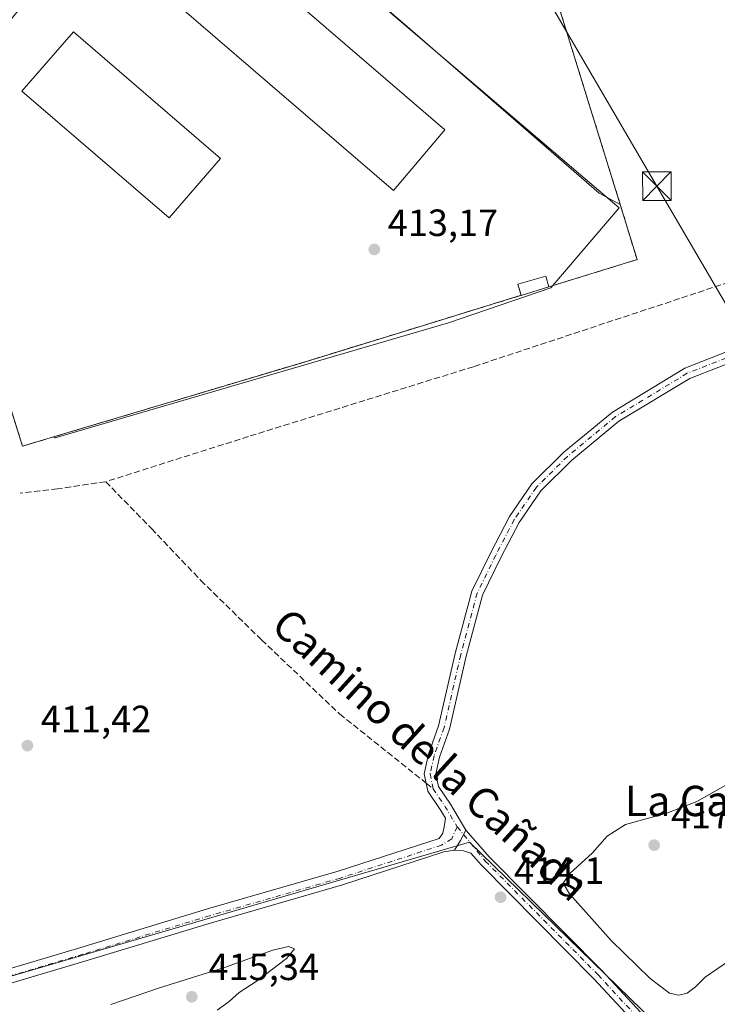
# Model space of a CAD drawing. Units: metres. Extents: x 549625 to 553066, y 4705475 to 4707815.
# Drawn here: x 551990 to 552174, y 4705879 to 4706139 of the extents above; entities that cross this region are included whole.
import ezdxf
from ezdxf.enums import TextEntityAlignment as Align

# ---------------------------------------------------------------- set-up
doc = ezdxf.new("R2010")
doc.units = ezdxf.units.M
doc.header["$MEASUREMENT"] = 0
for name, pattern in [('DGN Style 2', [1.6480167562047852, 0.988810053722871, -0.6592067024819142]), ('DGN Style 3', [2.307223458686699, 1.648016756204785, -0.6592067024819142]), ('DGN Style 4', [2.6384748266838614, 1.318413404963828, -0.6592067024819142, 0.001648016756204785, -0.6592067024819142])]:
    doc.linetypes.add(name, pattern=pattern)
for name, color, linetype, lineweight in [('Alambrada', 7, 'DGN Style 2', 0), ('Camino Cxs', 7, 'Continuous', 0), ('Camino eje', 30, 'DGN Style 4', 13), ('Corriente artificial Cxs', 4, 'Continuous', 13), ('Curva de nivel normal', 30, 'Continuous', 0), ('Edificación industrial Cxs', 135, 'Continuous', 13), ('Edificación ligera Cxs', 1, 'Continuous', 0), ('Elemento construido', 1, 'Continuous', 0), ('Matorral CxS', 135, 'Continuous', 0), ('Núcleo urbano CxS', 7, 'Continuous', 0), ('Obra de contención lineal', 1, 'DGN Style 3', 13), ('Pastizal CxS', 92, 'Continuous', 0), ('Pista no pavimentada Cxs', 111, 'Continuous', 0), ('Pista no pavimentada eje', 91, 'DGN Style 4', 0), ('Punto de cota en terreno', 7, 'Continuous', 0), ('Recinto industrial CxS', 135, 'Continuous', 0), ('Rótulo de punto de cota en terreno', 7, 'Continuous', 0), ('Senda', 7, 'DGN Style 3', 0), ('Senda no paivmentada conexión', 7, 'DGN Style 3', 0), ('Tendido', 6, 'Continuous', 0), ('Texto cartográfico', 7, 'Continuous', 0), ('Torre de tendido puntual', 7, 'Continuous', 0)]:
    doc.layers.add(name, color=color, linetype=linetype, lineweight=lineweight)
doc.styles.add('Style-Arial', font='txt')

# ---------------------------------------------------------------- blocks, each defined once
blk = doc.blocks.new('5PATER')
at = {"layer": 'Pastizal CxS', "linetype": 'Continuous', "lineweight": 0}
h = blk.add_hatch(color=51, dxfattribs=at)
edge = h.paths.add_edge_path()
edge.add_ellipse((0, 0), major_axis=(-0.1095731443231308, -0.1110710700762829), ratio=0.9994222409660322, start_angle=0, end_angle=360)
blk = doc.blocks.new('5TTEND')
at = {"layer": 'Recinto industrial CxS', "color": 7, "linetype": 'Continuous', "lineweight": 0}
for p, q in [((-0.375, 0.3754), (0.375, -0.3746)), ((0.3720000000000001, 0.3784000000000001), (-0.3720000000000001, -0.3776))]:
    blk.add_line(p, q, dxfattribs=at)
at = {"layer": 'Recinto industrial CxS', "color": 7, "linetype": 'Continuous', "lineweight": 0, "flags": 128}
blk.add_lwpolyline([(-0.375, -0.3746), (0.375, -0.3746), (0.375, 0.3754), (-0.375, 0.3754), (-0.3720000000000001, -0.3776)], dxfattribs=at)

msp = doc.modelspace()

# ---------------------------------------------------------------- linework, layer by layer
at = {"layer": 'Alambrada', "color": 7, "linetype": 'DGN Style 2', "lineweight": 0, "extrusion": (0.0003102192073464452, -0.0009990386898506773, 0.9999994528427202), "elevation": -4116.684107743841, "flags": 128}
msp.add_lwpolyline([(552119.4251967097, 4706179.915941923), (552147.915226516, 4706088.165896136)], dxfattribs=at)
at = {"layer": 'Camino Cxs', "color": 7, "linetype": 'Continuous', "lineweight": 0, "extrusion": (-0.3032910986627118, 0.1598435697585186, 0.9393958391853878), "elevation": 585151.264871732, "flags": 128}
msp.add_lwpolyline([(-4420541.440223865, -1602158.196539329), (-4420544.426270571, -1602157.936647125), (-4420547.512974002, -1602157.978941591)], dxfattribs=at)
at = {"layer": 'Camino Cxs', "color": 7, "linetype": 'Continuous', "lineweight": 0}
for points in [[(552160.1545000002, 4705865.249500001, 411.3058000000019), (552141.1135, 4705885.745100001, 412.965200000006), (552111.3312999997, 4705915.7919, 414.1946000000025), (552108.6007000003, 4705918.9209, 413.942200000005), (552106.7213000003, 4705919.538899999, 413.8162000000011), (552104.2871000003, 4705919.6975, 413.6459000000032), (552105.8953, 4705922.225299999, 413.7350000000006), (552107.2993000001, 4705924.974500001, 413.7204999999958), (552113.5290999999, 4705917.836300001, 414.1953999999969), (552143.2783000004, 4705887.8225, 412.8689000000013), (552162.3375000004, 4705867.307499999, 411.2023000000045)], [(552107.2993000001, 4705924.974500001, 413.7204999999958), (552113.5290999999, 4705917.836300001, 414.1953999999969), (552143.2783000004, 4705887.8225, 412.8689000000013), (552162.3375000004, 4705867.307499999, 411.2023000000045)], [(552160.1545000002, 4705865.249500001, 411.3058000000019), (552141.1135, 4705885.745100001, 412.965200000006), (552111.3312999997, 4705915.7919, 414.1946000000025), (552108.6007000003, 4705918.9209, 413.942200000005), (552106.7213000003, 4705919.538899999, 413.8162000000011), (552104.2871000003, 4705919.6975, 413.6459000000032)]]:
    msp.add_polyline3d(points, dxfattribs=at)
at = {"layer": 'Camino eje', "color": 30, "linetype": 'DGN Style 4', "lineweight": 13, "extrusion": (0.162572766536184, 0.1390600696510872, 0.9768481932262588), "elevation": 744567.690715915, "flags": 128}
msp.add_lwpolyline([(3217269.1246685, -3397858.708765658), (3217263.255275681, -3397858.024441341), (3217257.374188739, -3397856.990943348)], dxfattribs=at)
at = {"layer": 'Camino eje', "color": 30, "linetype": 'DGN Style 4', "lineweight": 13}
for points in [[(552202.2430999996, 4706078.3029, 413.9968999999983), (552197.9568999996, 4706073.699100001, 413.8723000000027), (552194.6231000006, 4706064.4915, 414.2356), (552193.5119000003, 4706059.7291, 414.3199000000022), (552188.9080999997, 4706055.125299999, 414.2358999999997), (552181.1294999998, 4706051.474099999, 414.1886999999988), (552165.7307000002, 4706045.441500001, 414.1955000000016), (552146.8393000001, 4706034.011499999, 413.8873000000021), (552134.1392999999, 4706023.5339, 413.6779999999999), (552125.9238999998, 4706015.3715, 413.4244000000036), (552120.1031, 4706006.904899999, 413.2023999999947), (552115.2083000002, 4705997.5121, 413.1079000000027), (552110.3135000002, 4705987.457900001, 413.0948000000063), (552105.9479, 4705971.186100001, 413.0725999999996), (552101.5822999999, 4705952.003699999, 413.1034999999974), (552098.9364999998, 4705944.5953, 413.1750999999931), (552097.8781000003, 4705939.832900001, 413.2507000000041), (552098.6719000004, 4705935.8641, 413.2814000000071)], [(552105.0346999997, 4705925.843900001, 413.6489000000001), (552112.4303000001, 4705916.814099999, 414.200800000006), (552142.1958999997, 4705886.783700001, 412.7954000000027), (552161.2459000004, 4705866.2785, 411.2459999999992)]]:
    msp.add_polyline3d(points, dxfattribs=at)
at = {"layer": 'Corriente artificial Cxs', "color": 4, "linetype": 'Continuous', "lineweight": 13, "extrusion": (0.004111571684396037, 0.005125188368724145, 0.9999784134782458), "elevation": 26800.66136288656, "flags": 128}
msp.add_lwpolyline([(551986.0133984077, 4706069.650541609), (551959.4803771791, 4706036.577107228)], dxfattribs=at)
at = {"layer": 'Corriente artificial Cxs', "color": 4, "linetype": 'Continuous', "lineweight": 13}
msp.add_3dface([(551992.3701, 4706145.200099999, 411.2333999999973), (551964.3000999996, 4706110.210100001, 411.107799999998), (551959.0500999996, 4706115.140100001, 411.6024000000034), (551986.4600999998, 4706149.800100001, 411.8384999999981)], dxfattribs=at)
at = {"layer": 'Curva de nivel normal', "color": 30, "linetype": 'Continuous', "lineweight": 0, "elevation": 415, "flags": 128}
for points in [[(552176.5599999996, 4705937.1801), (552168.29, 4705932.530099999), (552160.3700000001, 4705929.470100001), (552149.4199999999, 4705926.420100001), (552144.5899999999, 4705923.370100001), (552140.7100000001, 4705918.950099999), (552134.75, 4705913.4801), (552133.0199999996, 4705910.9801), (552134.6699999999, 4705908.120100001), (552145.6900000004, 4705895.8101), (552155.9800000004, 4705885.800100001), (552161.0800000001, 4705881.960100001), (552163.5099999999, 4705881.4001), (552165.7000000002, 4705881.920100001), (552167.9500000002, 4705883.6601), (552170.4800000004, 4705886.190099999), (552176.6200000001, 4705890.380100001)], [(552060.5599999996, 4705894.2401), (552056.3600000005, 4705893.300100001), (552043.6600000003, 4705888.700099999), (552026.4900000002, 4705883.340100001), (552013.6399999997, 4705879.0101)], [(552041.6799999997, 4705877.4301), (552044.8899999997, 4705879.770099999), (552047.4600000001, 4705882.1601), (552052.2100000001, 4705885.2301), (552060.0300000003, 4705891.0701), (552062.0999999996, 4705893.6501), (552060.5599999996, 4705894.2401)]]:
    msp.add_lwpolyline(points, dxfattribs=at)
at = {"layer": 'Edificación industrial Cxs', "color": 135, "linetype": 'Continuous', "lineweight": 13}
for points in [[(552101.7801000001, 4706109.6601, 416.1106), (552088.2001, 4706093.630100001, 416.3506000000052), (552004.7301000003, 4706165.470100001, 417.0837000000029), (552018.4901000002, 4706181.280099999, 415.4456000000064), (552101.7801000001, 4706109.6601, 416.1106)], [(552042.5401, 4706102.120100001, 416.6965000000055), (552029.0301000001, 4706086.4101, 416.1837999999989), (551990.1901000004, 4706119.8201, 414.8757999999943), (552003.7500999998, 4706135.530099999, 415.1931000000041), (552042.5401, 4706102.120100001, 416.6965000000055)]]:
    msp.add_polyline3d(points, dxfattribs=at)
for points in [[(552101.7801000001, 4706109.6601, 417.0837000000029), (552088.2001, 4706093.630100001, 417.0837000000029), (552004.7301000003, 4706165.470100001, 417.0837000000029), (552018.4901000002, 4706181.280099999, 417.0837000000029)], [(552042.5401, 4706102.120100001, 416.6965000000055), (552029.0301000001, 4706086.4101, 416.6965000000055), (551990.1901000004, 4706119.8201, 416.6965000000055), (552003.7500999998, 4706135.530099999, 416.6965000000055)]]:
    msp.add_3dface(points, dxfattribs=at)
at = {"layer": 'Edificación ligera Cxs', "color": 1, "linetype": 'Continuous', "lineweight": 0, "extrusion": (0.05330646453806776, -0.2108274070716888, 0.9760687605214502), "elevation": -962331.896005374, "flags": 128}
msp.add_lwpolyline([(1688881.863667777, 4321286.926305245), (1688874.23473644, 4321286.482549804), (1688874.232810554, 4321286.534512877)], dxfattribs=at)
at = {"layer": 'Edificación ligera Cxs', "color": 1, "linetype": 'Continuous', "lineweight": 0}
msp.add_polyline3d([(552121.9258000003, 4706066.018800001, 414.0409000000073), (552121.0701000001, 4706068.9301, 414.0926999999938), (552128.4301000005, 4706071.040100001, 414.0299999999988), (552129.2301000003, 4706068.2601, 414.126099999994)], dxfattribs=at)
msp.add_3dface([(552129.2301000003, 4706068.2601, 414.126099999994), (552121.9401000004, 4706065.970100001, 414.126099999994), (552121.0701000001, 4706068.9301, 414.126099999994), (552128.4301000005, 4706071.040100001, 414.126099999994)], dxfattribs=at)
at = {"layer": 'Elemento construido', "color": 1, "linetype": 'Continuous', "lineweight": 0}
msp.add_polyline3d([(552033.7600999996, 4706186.3201, 413.4861999999994), (552090.6001000004, 4706138.0101, 416.1294999999955), (552142.5100999996, 4706093.0001, 413.4450999999972), (552148.0701000001, 4706089.9301, 413.5951000000059)], dxfattribs=at)
at = {"layer": 'Matorral CxS', "color": 135, "linetype": 'Continuous', "lineweight": 0}
msp.add_polyline3d([(552169.4370999997, 4705859.6623, 410.1992000000027), (552149.0865000002, 4705842.357899999, 409.255799999999), (552125.6271000003, 4705830.628699999, 410.6094000000012), (552109.9873000003, 4705814.989700001, 409.5717000000004), (552097.2801000001, 4705801.305500001, 408.0691999999981), (552063.0686999997, 4705790.554099999, 411.022299999997), (552053.2938999999, 4705781.757099999, 412.9570999999996), (552041.5641000001, 4705771.9827, 413.4563000000053), (552022.9923, 4705770.028100001, 413.2351000000053), (551990.7358999997, 4705769.051100001, 410.2994000000036), (551947.7275, 4705768.074100001, 408.9213000000018), (551908.6288999999, 4705765.142300001, 410.3956000000035), (551867.5756999999, 4705773.9397, 410.2664999999979), (551829.4546999997, 4705780.782500001, 409.6223999999929), (551802.0856999997, 4705781.760299999, 407.968200000003), (551790.8129000004, 4705781.7689, 407.7548999999999), (551790.9382999997, 4705789.4661, 407.752999999997), (551783.3693000004, 4705805.620100001, 408.659799999994), (551785.1083000004, 4705804.3157, 408.635500000004), (551790.2045, 4705812.129699999, 408.6512999999977), (551884.3537, 4705856.331700001, 410.2678000000014), (552108.2440999998, 4705921.772700001, 413.6872000000003), (552166.7987000002, 4705864.939300001, 411.0341000000044)], close=True, dxfattribs=at)
msp.add_polyline3d([(551783.3693000004, 4705805.620100001, 408.659799999994), (551785.1083000004, 4705804.3157, 408.635500000004), (551790.2045, 4705812.129699999, 408.6512999999977), (551884.3537, 4705856.331700001, 410.2678000000014), (552108.2440999998, 4705921.772700001, 413.6872000000003), (552166.7987000002, 4705864.939300001, 411.0341000000044), (552169.4370999997, 4705859.6623, 410.1992000000027)], dxfattribs=at)
at = {"layer": 'Núcleo urbano CxS', "color": 7, "linetype": 'Continuous', "lineweight": 0}
for points in [[(551937.8046000004, 4706081.360200001, 410.093399999998), (551986.1557, 4706039.480000001, 411.280899999998), (551990.3501000004, 4706026.2301, 411.3993000000046), (551997.6686000006, 4706028.4144, 412.3635999999969), (551998.6074999999, 4706028.694599999, 412.2624000000069), (551998.9111000003, 4706028.431700001, 412.2160000000004), (552102.7632999998, 4706058.782299999, 413.3965999999928), (552129.7566999998, 4706067.949300001, 413.2111000000005), (552130.3033999996, 4706068.590600001, 413.2520999999979), (552147.8119000001, 4706089.129899999, 413.4431999999942), (552006.4949000003, 4706209.578700001, 412.5169000000024), (552001.1738999998, 4706222.9889, 412.1199000000051), (552000.5206000004, 4706222.903000001, 412.118100000007)], [(551937.8046000004, 4706081.360200001, 410.093399999998), (551986.1557, 4706039.480000001, 411.280899999998), (551990.3501000004, 4706026.2301, 411.3993000000046), (551997.6686000006, 4706028.4144, 412.3635999999969), (551998.6074999999, 4706028.694599999, 412.2624000000069), (551998.9111000003, 4706028.431700001, 412.2160000000004), (552102.7632999998, 4706058.782299999, 413.3965999999928), (552129.7566999998, 4706067.949300001, 413.2111000000005), (552130.3033999996, 4706068.590600001, 413.2520999999979), (552147.8119000001, 4706089.129899999, 413.4431999999942), (552006.4949000003, 4706209.578700001, 412.5169000000024), (552001.1738999998, 4706222.9889, 412.1199000000051), (552000.5206000004, 4706222.903000001, 412.118100000007)], [(552006.4949000003, 4706209.578700001, 412.5169000000024), (552147.8119000001, 4706089.129899999, 413.4431999999942), (552130.3033999996, 4706068.590600001, 413.2520999999979), (552129.7566999998, 4706067.949300001, 413.2111000000005), (552102.7632999998, 4706058.782299999, 413.3965999999928), (551998.9111000003, 4706028.431700001, 412.2160000000004), (551998.6074999999, 4706028.694599999, 412.2624000000069), (551997.6686000006, 4706028.4144, 412.3635999999969), (551990.3501000004, 4706026.2301, 411.3993000000046), (551986.1557, 4706039.480000001, 411.280899999998), (551937.8046000004, 4706081.360200001, 410.093399999998), (551939.0650000004, 4706082.710000001, 410.1978999999992), (551960.6698000003, 4706106.254000001, 410.5464999999967), (551964.3000999996, 4706110.210100001, 411.107799999998), (551960.9978999998, 4706113.311000001, 411.3080999999947), (551959.0500999996, 4706115.140100001, 411.6024000000034), (551986.4600999998, 4706149.800100001, 411.8384999999981)], [(551986.1557, 4706039.480000001, 411.280899999998), (551990.3501000004, 4706026.2301, 411.3993000000046), (551997.6686000006, 4706028.4144, 412.3635999999969), (551998.6074999999, 4706028.694599999, 412.2624000000069), (551998.9111000003, 4706028.431700001, 412.2160000000004), (552102.7632999998, 4706058.782299999, 413.3965999999928), (552129.7566999998, 4706067.949300001, 413.2111000000005), (552130.3033999996, 4706068.590600001, 413.2520999999979), (552147.8119000001, 4706089.129899999, 413.4431999999942), (552006.4949000003, 4706209.578700001, 412.5169000000024)], [(551783.3693000004, 4705805.620100001, 408.659799999994), (551785.1083000004, 4705804.3157, 408.635500000004), (551790.2045, 4705812.129699999, 408.6512999999977), (551884.3537, 4705856.331700001, 410.2678000000014), (552108.2440999998, 4705921.772700001, 413.6872000000003), (552166.7987000002, 4705864.939300001, 411.0341000000044), (552169.4370999997, 4705859.6623, 410.1992000000027)], [(552166.7987000002, 4705864.939300001, 411.0341000000044), (552108.2440999998, 4705921.772700001, 413.6872000000003), (551884.3537, 4705856.331700001, 410.2678000000014)]]:
    msp.add_polyline3d(points, dxfattribs=at)
at = {"layer": 'Obra de contención lineal', "color": 1, "linetype": 'DGN Style 3', "lineweight": 13, "extrusion": (0.02234658456039324, 0.005069262723181222, 0.9997374318959596), "elevation": 36608.5162960608, "flags": 128}
msp.add_lwpolyline([(4467334.639615292, -1579155.194017542), (4467319.513528511, -1579156.285037102), (4467317.674454133, -1579132.020762098)], dxfattribs=at)
at = {"layer": 'Obra de contención lineal', "color": 1, "linetype": 'DGN Style 3', "lineweight": 13}
msp.add_polyline3d([(551982.3601000002, 4706051.470100001, 411.7440999999963), (551990.3501000004, 4706026.2301, 411.646900000007), (552065.0000999998, 4706048.5101, 412.8340000000026), (552121.9301000005, 4706066.020099999, 414.0418000000063)], dxfattribs=at)
at = {"layer": 'Pista no pavimentada Cxs', "color": 111, "linetype": 'Continuous', "lineweight": 0, "extrusion": (-0.3032910986627118, 0.1598435697585186, 0.9393958391853878), "elevation": 585151.264871732, "flags": 128}
msp.add_lwpolyline([(-4420541.440223865, -1602158.196539329), (-4420544.426270571, -1602157.936647125), (-4420547.512974002, -1602157.978941591)], dxfattribs=at)
at = {"layer": 'Pista no pavimentada Cxs', "color": 111, "linetype": 'Continuous', "lineweight": 0}
for points in [[(552220.3065999998, 4706083.7193, 414.3460999999952), (552211.9939000001, 4706080.5559, 414.2253000000055), (552203.1105000004, 4706077.033100001, 414.0182999999961), (552199.2632999998, 4706072.900699999, 413.9141999999993), (552196.0636999998, 4706064.064300001, 414.3150000000023), (552194.8753000004, 4706058.971100001, 414.3260000000009), (552189.7830999997, 4706053.878900001, 414.2563999999985), (552181.7222999996, 4706050.0953, 414.212400000004), (552166.3973000003, 4706044.091700001, 414.2160000000004), (552147.7094999999, 4706032.784700001, 413.8999999999942), (552135.1473000003, 4706022.4211, 413.7026999999944), (552127.0806999998, 4706014.406300001, 413.4799000000057), (552121.3910999997, 4706006.1305, 413.2428000000073), (552116.5481000004, 4705996.837099999, 413.1316999999981), (552111.7251000004, 4705986.930500001, 413.1166999999987), (552107.4040999999, 4705970.825099999, 413.098800000007), (552103.0248999996, 4705951.583500001, 413.1214999999939), (552100.3805, 4705944.178900001, 413.1904000000068), (552099.4111000003, 4705939.816500001, 413.2617999999929), (552100.0834999997, 4705936.4539, 413.3080999999947), (552103.2459000004, 4705931.7739, 413.4266999999964), (552107.2993000001, 4705924.974500001, 413.7204999999958)], [(551931.6080999998, 4705871.5855, 410.9082000000053), (551970.7783000004, 4705883.654300001, 411.5108000000037), (552005.7068999996, 4705894.027100001, 411.9569000000047), (552039.1577000003, 4705904.189300001, 412.402700000006), (552073.6413000004, 4705914.1325, 412.8472000000039), (552100.2496999997, 4705922.7907, 413.4232999999949), (552101.2708999999, 4705924.195499999, 413.4998999999953), (552101.5884999996, 4705925.835899999, 413.5255999999936), (552101.9285000004, 4705928.1249, 413.5310000000027), (552100.7125000004, 4705930.1647, 413.3850999999996), (552097.2600999996, 4705935.2741, 413.2407999999996), (552096.3450999996, 4705939.849099999, 413.2373999999982), (552097.4924999997, 4705945.0119, 413.159799999994), (552100.1394999997, 4705952.423900001, 413.0825000000041), (552104.4917000001, 4705971.546900001, 413.0476000000053), (552108.9018999999, 4705987.985300001, 413.074099999998), (552113.8687000005, 4705998.187100001, 413.0858000000007), (552118.8152999999, 4706007.679300001, 413.1563000000024), (552124.7673000004, 4706016.3369, 413.3687999999966), (552133.1312999995, 4706024.6469, 413.652900000001), (552145.9691000005, 4706035.238100001, 413.8723000000027), (552165.0639000004, 4706046.791300001, 414.1698999999935), (552180.5365000004, 4706052.852700001, 414.1705999999977)], [(551931.6080999998, 4705871.5855, 410.9082000000053), (551970.7783000004, 4705883.654300001, 411.5108000000037), (552005.7068999996, 4705894.027100001, 411.9569000000047), (552039.1577000003, 4705904.189300001, 412.402700000006), (552073.6413000004, 4705914.1325, 412.8472000000039), (552100.2496999997, 4705922.7907, 413.4232999999949), (552101.2708999999, 4705924.195499999, 413.4998999999953), (552101.5884999996, 4705925.835899999, 413.5255999999936), (552101.9285000004, 4705928.1249, 413.5310000000027), (552100.7125000004, 4705930.1647, 413.3850999999996), (552097.2600999996, 4705935.2741, 413.2407999999996), (552096.3450999996, 4705939.849099999, 413.2373999999982), (552097.4924999997, 4705945.0119, 413.159799999994), (552100.1394999997, 4705952.423900001, 413.0825000000041), (552104.4917000001, 4705971.546900001, 413.0476000000053), (552108.9018999999, 4705987.985300001, 413.074099999998), (552113.8687000005, 4705998.187100001, 413.0858000000007), (552118.8152999999, 4706007.679300001, 413.1563000000024), (552124.7673000004, 4706016.3369, 413.3687999999966), (552133.1312999995, 4706024.6469, 413.652900000001), (552145.9691000005, 4706035.238100001, 413.8723000000027), (552165.0639000004, 4706046.791300001, 414.1698999999935), (552180.5365000004, 4706052.852700001, 414.1705999999977)], [(552181.7222999996, 4706050.0953, 414.212400000004), (552166.3973000003, 4706044.091700001, 414.2160000000004), (552147.7094999999, 4706032.784700001, 413.8999999999942), (552135.1473000003, 4706022.4211, 413.7026999999944), (552127.0806999998, 4706014.406300001, 413.4799000000057), (552121.3910999997, 4706006.1305, 413.2428000000073), (552116.5481000004, 4705996.837099999, 413.1316999999981), (552111.7251000004, 4705986.930500001, 413.1166999999987), (552107.4040999999, 4705970.825099999, 413.098800000007), (552103.0248999996, 4705951.583500001, 413.1214999999939), (552100.3805, 4705944.178900001, 413.1904000000068), (552099.4111000003, 4705939.816500001, 413.2617999999929), (552100.0834999997, 4705936.4539, 413.3080999999947), (552103.2459000004, 4705931.7739, 413.4266999999964), (552107.2993000001, 4705924.974500001, 413.7204999999958), (552105.8953, 4705922.225299999, 413.7350000000006), (552104.2871000003, 4705919.6975, 413.6459000000032), (552101.4879000001, 4705919.1975, 413.4545999999973), (552074.7560999999, 4705910.4989, 413.0776999999944), (552040.2363, 4705900.545499999, 412.6499999999942), (552006.8000999996, 4705890.387700001, 412.2697999999946), (551971.8787000002, 4705880.017100001, 411.786300000007), (551932.7320999998, 4705867.955700001, 411.2498999999953)], [(552104.2871000003, 4705919.6975, 413.6459000000032), (552101.4879000001, 4705919.1975, 413.4545999999973), (552074.7560999999, 4705910.4989, 413.0776999999944), (552040.2363, 4705900.545499999, 412.6499999999942), (552006.8000999996, 4705890.387700001, 412.2697999999946), (551971.8787000002, 4705880.017100001, 411.786300000007), (551932.7320999998, 4705867.955700001, 411.2498999999953), (551900.8255000003, 4705858.024499999, 410.7436000000016), (551874.4537000004, 4705848.108700001, 410.4394999999931), (551852.9347000001, 4705839.036900001, 410.1095999999961), (551827.7430999996, 4705827.154100001, 409.655700000003), (551814.4819, 4705820.636499999, 409.3496000000014)]]:
    msp.add_polyline3d(points, dxfattribs=at)
at = {"layer": 'Pista no pavimentada eje', "color": 91, "linetype": 'DGN Style 4', "lineweight": 0}
msp.add_polyline3d([(552105.0346999997, 4705925.843900001, 413.6489000000001), (552103.5724999999, 4705922.639699999, 413.6343999999954), (552100.8687000005, 4705920.994100001, 413.4468999999954), (552074.1986999996, 4705912.3157, 412.9182000000001), (552039.6969, 4705902.3673, 412.4594999999972), (552006.2534999996, 4705892.2073, 412.0387999999948), (551971.3284999998, 4705881.835700001, 411.6300000000047), (551932.1700999998, 4705869.7707, 411.0761000000057), (551900.2083000002, 4705859.8223, 410.6828999999998), (551873.7499000002, 4705849.8739, 410.320200000002), (551852.1599000003, 4705840.772299999, 410.0038999999961), (551826.9187000003, 4705828.865900001, 409.5347000000039), (551813.6438999996, 4705822.341700001, 409.196299999996)], dxfattribs=at)
at = {"layer": 'Recinto industrial CxS', "color": 135, "linetype": 'Continuous', "lineweight": 0, "extrusion": (0.0003102192073464452, -0.0009990386898506773, 0.9999994528427202), "elevation": -4116.684107743841, "flags": 128}
msp.add_lwpolyline([(552119.4251967097, 4706179.915941923), (552147.915226516, 4706088.165896136)], dxfattribs=at)
at = {"layer": 'Recinto industrial CxS', "color": 135, "linetype": 'Continuous', "lineweight": 0, "extrusion": (0.02234658456039324, 0.005069262723181222, 0.9997374318959596), "elevation": 36608.5162960608, "flags": 128}
msp.add_lwpolyline([(4467334.639615292, -1579155.194017542), (4467319.513528511, -1579156.285037102), (4467317.674454133, -1579132.020762098)], dxfattribs=at)
at = {"layer": 'Recinto industrial CxS', "color": 135, "linetype": 'Continuous', "lineweight": 0, "extrusion": (0.05330646453806776, -0.2108274070716888, 0.9760687605214502), "elevation": -962331.896005374, "flags": 128}
msp.add_lwpolyline([(1688881.863667777, 4321286.926305245), (1688874.23473644, 4321286.482549804), (1688874.232810554, 4321286.534512877)], dxfattribs=at)
at = {"layer": 'Recinto industrial CxS', "color": 135, "linetype": 'Continuous', "lineweight": 0}
for points in [[(552119.5800999999, 4706181.6801, 413.6956000000064), (552148.0701000001, 4706089.9301, 413.5951000000059), (552152.4801000003, 4706075.420100001, 413.5700999999972), (552129.2301000003, 4706068.2601, 414.126099999994), (552121.9401000004, 4706065.970100001, 414.0295999999944), (552121.9258000003, 4706066.018800001, 414.0409000000073), (552099.5247999998, 4706059.128900001, 413.5026999999973), (552065.0000999998, 4706048.5101, 412.8340000000026), (551997.6686000006, 4706028.4144, 412.2256999999955), (551990.3501000004, 4706026.2301, 411.646900000007), (551982.3601000002, 4706051.470100001, 411.7440999999963)], [(552121.9258000003, 4706066.018800001, 414.0409000000073), (552099.5247999998, 4706059.128900001, 413.5026999999973), (552065.0000999998, 4706048.5101, 412.8340000000026), (551997.6686000006, 4706028.4144, 412.2256999999955), (551990.3501000004, 4706026.2301, 411.646900000007), (551982.3601000002, 4706051.470100001, 411.7440999999963)]]:
    msp.add_polyline3d(points, dxfattribs=at)
at = {"layer": 'Senda', "color": 7, "linetype": 'DGN Style 3', "lineweight": 0}
for points in [[(552199.2106999997, 4706077.246900001, 413.9205999999977), (552178.9845000004, 4706070.203500001, 413.3410000000004), (552109.2931000004, 4706047.184699999, 412.6609999999928), (552049.9205, 4706028.7697, 411.8445999999968), (552012.2966999998, 4706016.863299999, 411.3552000000054), (551999.5966999996, 4706014.9583, 411.372000000003), (551989.7540999996, 4706013.847100001, 411.3690999999963)], [(552012.2966999998, 4706016.863299999, 411.3552000000054), (552024.3617000004, 4706004.480900001, 411.7336000000068), (552037.3793000003, 4705990.828299999, 411.8856999999989), (552053.4130999995, 4705975.1121, 412.2151000000013), (552074.0504999999, 4705955.585700001, 412.6833000000042), (552096.8503000002, 4705937.323200001, 413.2704999999987)]]:
    msp.add_polyline3d(points, dxfattribs=at)
at = {"layer": 'Senda no paivmentada conexión', "color": 7, "linetype": 'DGN Style 3', "lineweight": 0, "extrusion": (-0.003645033369602957, 0.002919668528509711, 0.999989094574245), "elevation": 12140.63165019933, "flags": 128}
msp.add_lwpolyline([(552094.6889943053, 4705921.934354403), (552096.5106219354, 4705920.475248182)], dxfattribs=at)
at = {"layer": 'Tendido', "color": 6, "linetype": 'Continuous', "lineweight": 0}
msp.add_polyline3d([(552506.5843000002, 4705498.015699999, 423.3171000000002), (552456.3393000001, 4705584.0474, 418.0656000000017), (552376.5673000002, 4705720.7314, 416.2014000000054), (552314.3899999997, 4705827, 415.2897999999986), (552236.6900000004, 4705959.960000001, 415.9912999999942), (552157.7000000002, 4706094.800000001, 414.4101999999984), (552084.0875000004, 4706220.843400001, 412.608699999997), (551981.9581000004, 4706294.4242, 413.2091999999975)], dxfattribs=at)

# ---------------------------------------------------------------- block references
at = {"layer": 'Punto de cota en terreno', "color": 7, "linetype": 'Continuous', "lineweight": 0, "xscale": 10, "yscale": 10, "zscale": 10}
for p in [(552083.1600000003, 4706078.119999999, 413.1699999999983), (551991.6299999999, 4705947.24, 411.4199999999983), (552157, 4705921, 417.1900000000023), (552116.4900000002, 4705907.26, 414.1000000000058), (552035, 4705881, 415.3399999999965)]:
    msp.add_blockref('5PATER', p, dxfattribs=at)
at = {"layer": 'Torre de tendido puntual', "color": 7, "linetype": 'Continuous', "lineweight": 0, "xscale": 10, "yscale": 10, "zscale": 10}
msp.add_blockref('5TTEND', (552157.7000000002, 4706094.800000001, 414.4101999999984), dxfattribs=at)

# ---------------------------------------------------------------- texts
at = {"layer": 'Rótulo de punto de cota en terreno', "color": 7, "linetype": 'Continuous', "lineweight": 0, "style": 'Style-Arial'}
for s, p in [('413,17', (552086.6878000004, 4706081.647800001)), ('411,42', (551995.1578000002, 4705950.7678)), ('417,19', (552161.4096999997, 4705925.409700001)), ('414,1', (552120.0177999996, 4705910.787799999)), ('415,34', (552039.4096999997, 4705885.409700001))]:
    msp.add_text(s, height=7.000000000000002, dxfattribs=at).set_placement(p)
at = {"layer": 'Texto cartográfico', "color": 7, "linetype": 'Continuous', "lineweight": 0, "style": 'Style-Arial'}
msp.add_text('Camino de la Cañada', height=8, rotation=317.593732080994, dxfattribs=at).set_placement((552097.9975686494, 4705944.907323864), align=Align.MIDDLE_CENTER)
msp.add_text('La Cañada', height=8, dxfattribs=at).set_placement((552175.9026658538, 4705932.65015), align=Align.MIDDLE_CENTER)

doc.saveas('drawing.dxf')
